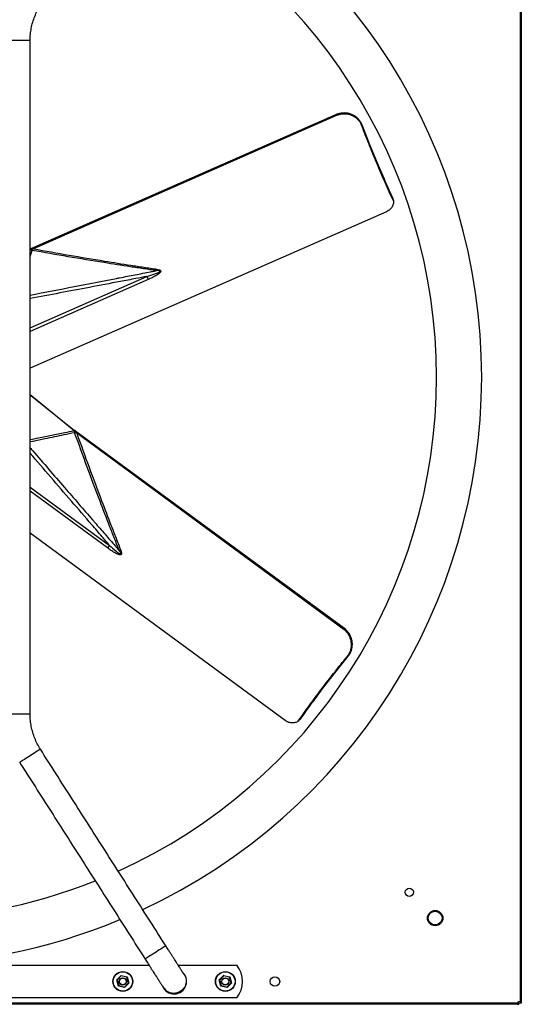
# Model space of a CAD drawing. Units: millimetres. Extents: x -2438 to 443, y 359 to 2196.
# Drawn here: x -1119 to -537, y 359 to 1502 of the extents above; entities that cross this region are included whole.
import ezdxf

# ---------------------------------------------------------------- set-up
doc = ezdxf.new("R2010")
doc.units = ezdxf.units.MM

msp = doc.modelspace()

# ---------------------------------------------------------------- linework, layer by layer
for p, q in [((-538.13, 1812.47), (-538.13, 361.32)), ((-536.62, 1812.89), (-536.62, 360.89)), ((-749.41, 1392.31), (-1105.22, 1236.06)), ((-1103.07, 1236.43), (-750.39, 1391.31)), ((-750.17, 1390.72), (-1102.82, 1235.86)), ((-685.87, 1294.44), (-686.12, 1295.02)), ((-693.2, 1278.8), (-1106.71, 1097.21)), ((-1105.47, 1235.46), (-1105.53, 1235.92)), ((-1106.71, 1144.24), (-971.11, 1203.78)), ((-969.58, 1200.31), (-1106.71, 1140.09)), ((-1106.71, 1066.49), (-1055.07, 1025.24)), ((-1057.75, 1026.52), (-1106.71, 1066.32)), ((-1056.05, 1024.8), (-1057.75, 1026.52)), ((-1054.27, 1024.01), (-1053.89, 1024.3)), ((-740.4, 794.08), (-1053.63, 1024.1)), ((-742.16, 793.95), (-1052.59, 1021.92)), ((-1052.22, 1022.42), (-741.76, 794.43)), ((-1106.71, 959.52), (-1014.52, 891.82)), ((-1016.77, 888.76), (-1106.71, 954.8)), ((-810.59, 688.65), (-1106.71, 906.1)), ((-793.39, 690.12), (-793.01, 690.63)), ((-1559.59, 404.89), (-968.77, 404.89)), ((-934.97, 404.89), (-866.91, 404.89)), ((-1006.24, 387.68), (-1001.13, 392.95)), ((-1000.98, 392.39), (-1005.68, 387.54)), ((-1001.13, 392.95), (-994.02, 391.16)), ((-994.42, 390.75), (-1000.98, 392.39)), ((-992.57, 384.25), (-994.42, 390.75)), ((-994.02, 391.16), (-992.01, 384.11)), ((-887.24, 387.68), (-882.13, 392.95)), ((-881.98, 392.39), (-886.68, 387.54)), ((-882.13, 392.95), (-875.02, 391.16)), ((-875.42, 390.75), (-881.98, 392.39)), ((-873.57, 384.25), (-875.42, 390.75)), ((-875.02, 391.16), (-873.01, 384.11)), ((-1004.23, 380.63), (-1006.24, 387.68)), ((-1005.68, 387.54), (-1003.82, 381.04)), ((-997.11, 378.84), (-1004.23, 380.63)), ((-1003.82, 381.04), (-997.27, 379.4)), ((-997.27, 379.4), (-992.57, 384.25)), ((-992.01, 384.11), (-997.11, 378.84)), ((-885.23, 380.63), (-887.24, 387.68)), ((-886.68, 387.54), (-884.82, 381.04)), ((-878.11, 378.84), (-885.23, 380.63)), ((-884.82, 381.04), (-878.27, 379.4)), ((-878.27, 379.4), (-873.57, 384.25)), ((-873.01, 384.11), (-878.11, 378.84)), ((-866.91, 366.89), (-1661.34, 366.89)), ((-540.62, 359.39), (-1987.62, 359.39)), ((-541.17, 360.9), (-1987.07, 360.9)), ((-540.62, 360.89), (-539.62, 360.89)), ((-540.62, 359.39), (-539.62, 359.39)), ((-539.62, 360.89), (-539.62, 359.39)), ((-536.62, 360.89), (-538.01, 360.89))]:
    msp.add_line(p, q)
at = {"flags": 128}
for points in [[(-1106.71, 1477.52), (-1106.77, 1477.52), (-1107.17, 1477.53), (-1107.9, 1477.53), (-1108.96, 1477.53), (-1110.31, 1477.54), (-1111.92, 1477.54), (-1113.75, 1477.54), (-1115.76, 1477.55), (-1117.9, 1477.55), (-1120.12, 1477.55), (-1122.36, 1477.55), (-1124.56, 1477.56), (-1126.67, 1477.56), (-1128.64, 1477.56), (-1130.42, 1477.56), (-1131.97, 1477.56), (-1133.25, 1477.56), (-1134.23, 1477.55), (-1134.87, 1477.55), (-1135.18, 1477.55), (-1135.21, 1477.55)], [(-721.32, 1378.97), (-721.32, 1378.97), (-712.78, 1356.99), (-704.02, 1335.55), (-695.98, 1316.86)], [(-1102.82, 1235.86), (-1102.85, 1235.94), (-1102.89, 1236.03), (-1102.93, 1236.12), (-1102.97, 1236.2), (-1103, 1236.27), (-1103.03, 1236.34), (-1103.05, 1236.39), (-1103.07, 1236.43)], [(-971.11, 1203.78), (-970.91, 1203.33), (-970.71, 1202.88), (-970.51, 1202.43), (-970.32, 1201.99), (-970.13, 1201.55), (-969.94, 1201.13), (-969.76, 1200.71), (-969.58, 1200.31)], [(-1052.59, 1021.92), (-1052.54, 1021.99), (-1052.48, 1022.07), (-1052.43, 1022.14), (-1052.37, 1022.22), (-1052.33, 1022.28), (-1052.28, 1022.34), (-1052.25, 1022.39), (-1052.22, 1022.42)], [(-1014.52, 891.82), (-1014.81, 891.42), (-1015.1, 891.02), (-1015.39, 890.63), (-1015.68, 890.24), (-1015.96, 889.85), (-1016.23, 889.48), (-1016.5, 889.11), (-1016.77, 888.76)], [(-737.9, 763.09), (-737.9, 763.09), (-752.67, 744.7), (-766.86, 726.4), (-779.03, 710.08)], [(-1106.71, 696.07), (-1106.77, 696.07), (-1107.17, 696.08), (-1107.9, 696.08), (-1108.96, 696.08), (-1110.31, 696.09), (-1111.92, 696.09), (-1113.75, 696.09), (-1115.76, 696.1), (-1117.9, 696.1), (-1120.12, 696.1), (-1122.36, 696.1), (-1124.56, 696.11), (-1126.67, 696.11), (-1128.64, 696.11), (-1130.42, 696.11), (-1131.97, 696.11), (-1133.25, 696.11), (-1134.23, 696.1), (-1134.87, 696.1), (-1135.18, 696.1), (-1135.21, 696.1)], [(-1094.8, 655.32), (-1094.86, 655.29), (-1095.19, 655.08), (-1095.82, 654.69), (-1096.71, 654.13), (-1097.85, 653.41), (-1099.21, 652.55), (-1100.76, 651.57), (-1102.46, 650.49), (-1104.26, 649.35), (-1106.13, 648.16), (-1108.02, 646.95), (-1109.87, 645.77), (-1111.65, 644.63), (-1113.32, 643.57), (-1114.82, 642.61), (-1116.12, 641.77), (-1117.2, 641.08), (-1118.02, 640.55), (-1118.56, 640.19), (-1118.82, 640.02), (-1118.84, 640.01)], [(-949.21, 427.23), (-949.27, 427.2), (-949.61, 426.99), (-950.23, 426.61), (-951.12, 426.05), (-952.26, 425.33), (-953.62, 424.46), (-955.17, 423.48), (-956.87, 422.4), (-958.68, 421.26), (-960.54, 420.07), (-962.43, 418.87), (-964.29, 417.68), (-966.07, 416.55), (-967.73, 415.48), (-969.23, 414.52), (-970.54, 413.68), (-971.61, 412.99), (-972.43, 412.46), (-972.98, 412.11), (-973.23, 411.93), (-973.25, 411.92)], [(-1000.98, 392.39), (-1001.01, 392.5), (-1001.04, 392.6), (-1001.06, 392.7), (-1001.09, 392.78), (-1001.11, 392.85), (-1001.12, 392.9), (-1001.13, 392.93), (-1001.13, 392.95)], [(-994.42, 390.75), (-994.35, 390.82), (-994.29, 390.89), (-994.22, 390.95), (-994.17, 391.01), (-994.12, 391.06), (-994.08, 391.11), (-994.05, 391.14), (-994.03, 391.15), (-994.02, 391.16)], [(-881.98, 392.39), (-882.01, 392.5), (-882.04, 392.6), (-882.06, 392.7), (-882.09, 392.78), (-882.11, 392.85), (-882.12, 392.9), (-882.13, 392.93), (-882.13, 392.95)], [(-875.42, 390.75), (-875.35, 390.82), (-875.29, 390.89), (-875.22, 390.95), (-875.17, 391.01), (-875.12, 391.06), (-875.08, 391.11), (-875.05, 391.14), (-875.03, 391.15), (-875.02, 391.16)], [(-1005.68, 387.54), (-1005.77, 387.56), (-1005.87, 387.59), (-1005.96, 387.61), (-1006.04, 387.63), (-1006.1, 387.65), (-1006.16, 387.66), (-1006.2, 387.67), (-1006.23, 387.68), (-1006.24, 387.68)], [(-1004.23, 380.63), (-1004.22, 380.63), (-1004.2, 380.65), (-1004.17, 380.68), (-1004.13, 380.72), (-1004.08, 380.78), (-1004.02, 380.83), (-1003.96, 380.9), (-1003.89, 380.97), (-1003.82, 381.04)], [(-997.11, 378.84), (-997.12, 378.85), (-997.12, 378.88), (-997.13, 378.92), (-997.15, 378.97), (-997.17, 379.04), (-997.19, 379.12), (-997.22, 379.21), (-997.24, 379.3), (-997.27, 379.4)], [(-992.01, 384.11), (-992.02, 384.11), (-992.05, 384.12), (-992.09, 384.13), (-992.14, 384.14), (-992.21, 384.16), (-992.29, 384.18), (-992.38, 384.2), (-992.47, 384.23), (-992.57, 384.25)], [(-886.68, 387.54), (-886.77, 387.56), (-886.87, 387.59), (-886.96, 387.61), (-887.04, 387.63), (-887.1, 387.65), (-887.16, 387.66), (-887.2, 387.67), (-887.23, 387.68), (-887.24, 387.68)], [(-885.23, 380.63), (-885.22, 380.63), (-885.2, 380.65), (-885.17, 380.68), (-885.13, 380.72), (-885.08, 380.78), (-885.02, 380.83), (-884.96, 380.9), (-884.89, 380.97), (-884.82, 381.04)], [(-878.11, 378.84), (-878.12, 378.85), (-878.12, 378.88), (-878.13, 378.92), (-878.15, 378.97), (-878.17, 379.04), (-878.19, 379.12), (-878.22, 379.21), (-878.24, 379.3), (-878.27, 379.4)], [(-873.01, 384.11), (-873.02, 384.11), (-873.05, 384.12), (-873.09, 384.13), (-873.14, 384.14), (-873.21, 384.16), (-873.29, 384.18), (-873.38, 384.2), (-873.47, 384.23), (-873.57, 384.25)]]:
    msp.add_lwpolyline(points, dxfattribs=at)
for centre, radius in [((-666.62, 489.39), 4.75), ((-636.62, 459.39), 8.93), ((-636.62, 459.39), 8.9), ((-636.62, 459.39), 7.94), ((-999.12, 385.89), 11.5), ((-999.12, 385.89), 11.25), ((-999.12, 385.89), 4.22), ((-999.12, 385.89), 3.97), ((-880.12, 385.89), 11.5), ((-880.12, 385.89), 11.25), ((-880.12, 385.89), 4.22), ((-880.12, 385.89), 3.97), ((-822.62, 385.89), 5.56)]:
    msp.add_circle(centre, radius)
for centre, radius, start, end in [((-1264.12, 1086.89), 681.51, 0, 64.98664), ((-1264.12, 1086.89), 629, 0, 65.61992), ((-1104.88, 1235.12), 1.51, 187.60601, 204.34819), ((-1112.02, 1254.17), 20.5, 286.31804, 292.34873), ((-1101.47, 1249.03), 15.3, 251.74378, 258.3919), ((-1112, 1254.21), 19.86, 289.19927, 292.29843), ((-1134.48, 1242.86), 31.2, 343.58395, 345.81394), ((-1099.62, 1237.32), 5.07, 197.03504, 204.61329), ((-978.56, 1217.12), 19.71, 340.41727, 345.61214), ((-1264.12, 1086.89), 629, 294.3718, 0), ((-1264.12, 1086.89), 681.51, 295.00573, 0), ((-1055, 1024.02), 1.31, 130.18359, 143.21944), ((-1054.27, 1023.34), 1.51, 127.6027, 144.35387), ((-1041.34, 1039.05), 20.5, 226.31782, 232.34907), ((-1040.51, 1027.34), 15.3, 191.74315, 198.39122), ((-1062.36, 1052.84), 31.21, 283.58402, 285.81372), ((-1041.29, 1039.05), 19.86, 229.20007, 232.29837), ((-1049.73, 1019.89), 5.06, 137.02994, 144.61835), ((-1006.7, 904.94), 19.71, 280.41636, 285.61214), ((-1264.12, 1086.89), 629, 248.25221, 291.73944), ((-1264.12, 1086.89), 681.51, 247.41108, 292.58124), ((-890.12, 385.89), 30, 320.70352, 39.29648), ((-939.62, 385.89), 14.5, 202.00676, 52.1218), ((-539.62, 360.89), 1.55, 15.994, 179.63036)]:
    msp.add_arc(centre, radius, start, end)
for centre, major_axis in [((-795.24, 1490.19), (-43.73, 99.57)), ((-678.54, 882.71), (64.37, 87.65))]:
    msp.add_ellipse(centre, major_axis=major_axis, ratio=0.2114979, start_param=3.1982618, end_param=3.2551054)
for points, knots in [([(-1118.82, 1533.64), (-1120.52, 1530.82), (-1123.91, 1525.17), (-1127.95, 1516.15), (-1131.18, 1506.81), (-1133.48, 1497.2), (-1134.93, 1487.42), (-1135.11, 1480.84), (-1135.21, 1477.55)], [0, 0, 0, 0, 0.1666667, 0.3333334, 0.4999999, 0.666667, 0.8333337, 1, 1, 1, 1]), ([(-1106.71, 1477.52), (-1106.64, 1479.91), (-1106.51, 1484.69), (-1105.46, 1491.8), (-1103.79, 1498.78), (-1101.44, 1505.57), (-1098.51, 1512.13), (-1096.04, 1516.23), (-1094.81, 1518.28)], [0, 0, 0, 0, 0.1666666, 0.333333, 0.4999996, 0.6666664, 0.8333329, 1, 1, 1, 1]), ([(-750.41, 1391.28), (-749.15, 1391.69), (-746.65, 1392.5), (-742.75, 1392.91), (-738.9, 1392.74), (-735.17, 1391.93), (-731.32, 1390.4), (-727.87, 1388.18), (-724.97, 1385.36), (-722.77, 1382.37), (-721.81, 1380.11), (-721.32, 1378.97)], [0, 0, 0, 0, 0.1094704, 0.2165517, 0.3236376, 0.4306826, 0.5377306, 0.6752462, 0.7827217, 0.890197, 1, 1, 1, 1]), ([(-750.39, 1391.31), (-750.39, 1391.3), (-750.4, 1391.3), (-750.41, 1391.29), (-750.41, 1391.28), (-750.41, 1391.28)], [0, 0, 0, 0, 0.376354, 0.7569706, 1, 1, 1, 1]), ([(-750.17, 1390.72), (-750.18, 1390.72), (-750.18, 1390.74), (-750.21, 1390.8), (-750.25, 1390.92), (-750.32, 1391.07), (-750.37, 1391.2), (-750.39, 1391.25), (-750.41, 1391.28)], [0, 0, 0, 0, 0.0261566, 0.0654001, 0.2991247, 0.5328115, 0.7664045, 1, 1, 1, 1]), ([(-721.71, 1378.63), (-722.19, 1379.75), (-723.14, 1381.96), (-725.29, 1384.89), (-728.13, 1387.66), (-731.51, 1389.84), (-735.28, 1391.33), (-738.93, 1392.13), (-742.7, 1392.3), (-746.51, 1391.9), (-748.94, 1391.12), (-750.17, 1390.72)], [0, 0, 0, 0, 0.1099615, 0.2175156, 0.3250688, 0.4626586, 0.5697337, 0.6768043, 0.7838793, 0.8909484, 1, 1, 1, 1]), ([(-722.11, 1380.69), (-722.44, 1381.44), (-723.24, 1383.28), (-725.22, 1385.91), (-727.84, 1388.5), (-730.97, 1390.62), (-734.4, 1392.18), (-738.13, 1393.17), (-741.92, 1393.51), (-745.74, 1393.28), (-748.17, 1392.64), (-749.41, 1392.31)], [0, 0, 0, 0, 0.077995, 0.1924188, 0.3101415, 0.4248809, 0.5429531, 0.657545, 0.7755001, 0.8862164, 1, 1, 1, 1]), ([(-721.32, 1378.97), (-721.31, 1378.95), (-721.31, 1378.91), (-721.37, 1378.83), (-721.47, 1378.75), (-721.58, 1378.68), (-721.66, 1378.65), (-721.7, 1378.63), (-721.71, 1378.63)], [0, 0, 0, 0, 0.21409293, 0.42819476, 0.64227232, 0.85637541, 0.94450132, 1, 1, 1, 1]), ([(-684.98, 1291.35), (-686.62, 1294.87), (-689.9, 1301.92), (-694.77, 1312.79), (-699.61, 1323.85), (-705.5, 1337.71), (-712.4, 1354.56), (-718.13, 1369.2), (-721.21, 1377.3), (-721.71, 1378.63)], [0, 0, 0, 0, 0.1293641, 0.258728, 0.3884636, 0.5181992, 0.7373701, 0.956992, 1, 1, 1, 1]), ([(-686.12, 1295.02), (-689.17, 1301.59), (-692.57, 1308.91), (-695.89, 1316.64), (-696.23, 1317.44)], [0, 0, 0, 0, 0.8959584, 1, 1, 1, 1]), ([(-695.98, 1316.86), (-695.66, 1316.12), (-692.35, 1308.4), (-688.95, 1301.07), (-685.87, 1294.44)], [0, 0, 0, 0, 0.0947566, 1, 1, 1, 1]), ([(-684.98, 1291.35), (-684.95, 1291.03), (-684.88, 1290.08), (-685.02, 1288.46), (-685.53, 1286.55), (-686.41, 1284.7), (-687.59, 1282.97), (-689.07, 1281.41), (-690.91, 1279.94), (-692.38, 1279.21), (-693.2, 1278.8)], [0, 0, 0, 0, 0.0651068, 0.1947997, 0.3244899, 0.4539538, 0.5834135, 0.712082, 0.8407431, 1, 1, 1, 1]), ([(-685.87, 1294.44), (-685.87, 1294.44), (-685.87, 1294.44), (-685.87, 1294.44), (-685.87, 1294.44), (-685.86, 1294.42), (-685.84, 1294.38), (-685.75, 1294.18), (-685.43, 1293.41), (-685.13, 1292.4), (-685.01, 1291.58), (-684.98, 1291.35)], [0, 0, 0, 0, 0.0003262, 0.0006582, 0.001272, 0.0032304, 0.0123235, 0.0484369, 0.1927958, 0.7723259, 1, 1, 1, 1]), ([(-1106.38, 1234.92), (-1106.28, 1234.97), (-1106.11, 1235.05), (-1105.9, 1235.16), (-1105.75, 1235.25), (-1105.65, 1235.31), (-1105.58, 1235.36), (-1105.53, 1235.39), (-1105.49, 1235.42), (-1105.48, 1235.44), (-1105.47, 1235.45), (-1105.47, 1235.46), (-1105.47, 1235.46)], [0, 0, 0, 0, 0.31039168, 0.52190956, 0.66732984, 0.76812041, 0.83867144, 0.91170202, 0.94214589, 0.97286346, 0.99139926, 1, 1, 1, 1]), ([(-960, 1210.51), (-962.53, 1210.88), (-967.59, 1211.61), (-977.72, 1213.11), (-995.47, 1215.78), (-1024.6, 1220.33), (-1062.63, 1226.59), (-1090.57, 1231.56), (-1104.55, 1234.04)], [0, 0, 0, 0, 0.0529202, 0.1058393, 0.211669, 0.4232616, 0.711631, 1, 1, 1, 1]), ([(-1102.82, 1235.86), (-1103.12, 1235.72), (-1103.59, 1235.5), (-1104.06, 1235.29), (-1104.23, 1235.21)], [0, 0, 0, 0, 0.6437646, 1, 1, 1, 1]), ([(-1102.82, 1235.86), (-1089.04, 1233.39), (-1061.5, 1228.44), (-1023.87, 1222.17), (-994.95, 1217.58), (-977.2, 1214.86), (-967.06, 1213.34), (-962, 1212.59), (-959.47, 1212.22)], [0, 0, 0, 0, 0.2865966, 0.5731938, 0.7865556, 0.8932726, 0.9466357, 1, 1, 1, 1]), ([(-959.47, 1212.22), (-958.51, 1212.05), (-957.16, 1211.82), (-955.82, 1211.1), (-955.31, 1210.56), (-955.12, 1210.04), (-955.17, 1209.43), (-955.56, 1208.6), (-956.7, 1207.35), (-958.59, 1205.92), (-961.56, 1204.16), (-965.22, 1202.25), (-968.12, 1200.96), (-969.58, 1200.31)], [0, 0, 0, 0, 0.1294049, 0.1799729, 0.2068793, 0.2340791, 0.2572626, 0.2912042, 0.3565122, 0.4750075, 0.5940992, 0.7969835, 1, 1, 1, 1]), ([(-1106.71, 1182.12), (-1089.63, 1185.43), (-1056.24, 1191.9), (-1021.6, 1198.6), (-998.08, 1203.15), (-984.91, 1205.7), (-971.48, 1208.29), (-963.18, 1209.9), (-960.84, 1210.35), (-960, 1210.51)], [0, 0, 0, 0, 0.3491565, 0.6828419, 0.7082111, 0.8301967, 0.9521823, 0.9826787, 1, 1, 1, 1]), ([(-971.11, 1203.78), (-975.43, 1202.96), (-985.72, 1201.01), (-1007.96, 1196.79), (-1048.83, 1189.04), (-1083.74, 1182.41), (-1106.71, 1178.06)], [0, 0, 0, 0, 0.095666, 0.2277388, 0.4918846, 1, 1, 1, 1]), ([(-971.11, 1203.78), (-968.06, 1204.74), (-963.49, 1206.16), (-958.61, 1208.01), (-956.7, 1209.06), (-956.18, 1209.48), (-956.02, 1209.73), (-955.98, 1209.86), (-956, 1209.98), (-956.08, 1210.09), (-956.29, 1210.24), (-957.16, 1210.5), (-958.45, 1210.54), (-959.57, 1210.52), (-960, 1210.51)], [0, 0, 0, 0, 0.459662, 0.6897077, 0.7472756, 0.776212, 0.7853029, 0.7916481, 0.7980454, 0.8035549, 0.8130247, 0.8379607, 0.9374753, 1, 1, 1, 1]), ([(-1106.71, 1014.56), (-1103.49, 1015.21), (-1095.16, 1016.89), (-1081.71, 1019.61), (-1068.04, 1022.38), (-1059.48, 1024.1), (-1056.05, 1024.8)], [0, 0, 0, 0, 0.1902482, 0.493407, 0.7965657, 1, 1, 1, 1]), ([(-1055.03, 1022.51), (-1059.19, 1021.64), (-1070.72, 1019.24), (-1084.51, 1016.36), (-1097.57, 1013.64), (-1103.27, 1012.45), (-1106.71, 1011.73)], [0, 0, 0, 0, 0.2412976, 0.66920701, 0.80051768, 1, 1, 1, 1]), ([(-1057.75, 1026.52), (-1057.51, 1026.32), (-1056.89, 1025.82), (-1056.24, 1025.32), (-1055.85, 1025.02)], [0, 0, 0, 0, 0.3821958, 1, 1, 1, 1]), ([(-1055.19, 1024.54), (-1055.1, 1024.48), (-1054.94, 1024.37), (-1054.74, 1024.24), (-1054.59, 1024.15), (-1054.49, 1024.1), (-1054.41, 1024.06), (-1054.35, 1024.03), (-1054.31, 1024.02), (-1054.29, 1024.01), (-1054.27, 1024.01), (-1054.27, 1024.01), (-1054.27, 1024.01)], [0, 0, 0, 0, 0.3103889, 0.5219, 0.6673245, 0.7681223, 0.8386739, 0.9117004, 0.9421481, 0.9728588, 0.9913978, 1, 1, 1, 1]), ([(-1003.13, 885.56), (-1004.08, 887.93), (-1005.97, 892.68), (-1009.75, 902.21), (-1016.31, 918.92), (-1026.93, 946.42), (-1040.52, 982.48), (-1050.2, 1009.17), (-1055.03, 1022.51)], [0, 0, 0, 0, 0.0529202, 0.1058392, 0.2116688, 0.4232615, 0.711631, 1, 1, 1, 1]), ([(-1052.59, 1021.92), (-1052.87, 1022.11), (-1053.29, 1022.4), (-1053.71, 1022.71), (-1053.86, 1022.82)], [0, 0, 0, 0, 0.6437669, 1, 1, 1, 1]), ([(-1052.59, 1021.92), (-1047.85, 1008.76), (-1038.36, 982.43), (-1024.98, 946.71), (-1014.49, 919.36), (-1007.97, 902.63), (-1004.22, 893.09), (-1002.34, 888.34), (-1001.39, 885.96)], [0, 0, 0, 0, 0.28659666, 0.5731938, 0.78655558, 0.89327261, 0.94663556, 1, 1, 1, 1]), ([(-1106.71, 1004.91), (-1105.66, 1003.71), (-1092.38, 988.41), (-1068.21, 960.56), (-1044.26, 932.96), (-1028.55, 914.86), (-1019.76, 904.72), (-1010.8, 894.4), (-1005.26, 888.01), (-1003.7, 886.21), (-1003.13, 885.56)], [0, 0, 0, 0, 0.0301636, 0.3845423, 0.7000854, 0.7240754, 0.8394287, 0.9547822, 0.9836206, 1, 1, 1, 1]), ([(-1014.52, 891.82), (-1017.39, 895.15), (-1024.23, 903.09), (-1039, 920.23), (-1066.85, 952.57), (-1090.75, 980.31), (-1106.71, 998.83)], [0, 0, 0, 0, 0.0934771, 0.222528, 0.4806297, 1, 1, 1, 1]), ([(-1014.52, 891.82), (-1012.17, 889.66), (-1008.65, 886.41), (-1004.61, 883.11), (-1002.74, 881.98), (-1002.12, 881.73), (-1001.83, 881.72), (-1001.69, 881.76), (-1001.6, 881.84), (-1001.54, 881.96), (-1001.51, 882.21), (-1001.72, 883.1), (-1002.34, 884.23), (-1002.91, 885.19), (-1003.13, 885.56)], [0, 0, 0, 0, 0.4596611, 0.6897076, 0.7472742, 0.7762112, 0.7853023, 0.7916471, 0.7980448, 0.8035554, 0.8130247, 0.8379608, 0.9374749, 1, 1, 1, 1]), ([(-1001.39, 885.96), (-1001.05, 885.04), (-1000.58, 883.76), (-1000.53, 882.23), (-1000.75, 881.52), (-1001.11, 881.1), (-1001.66, 880.84), (-1002.58, 880.76), (-1004.23, 881.13), (-1006.41, 882.04), (-1009.42, 883.74), (-1012.9, 885.95), (-1015.47, 887.82), (-1016.77, 888.76)], [0, 0, 0, 0, 0.1294044, 0.1799724, 0.2068794, 0.2340788, 0.2572622, 0.2912036, 0.3565123, 0.4750078, 0.5940995, 0.7969831, 1, 1, 1, 1]), ([(-742.16, 793.95), (-742.16, 793.96), (-742.15, 793.97), (-742.11, 794.02), (-742.03, 794.12), (-741.93, 794.25), (-741.84, 794.36), (-741.81, 794.41), (-741.79, 794.43)], [0, 0, 0, 0, 0.0262442, 0.0654468, 0.299155, 0.5328182, 0.7664033, 1, 1, 1, 1]), ([(-738.4, 763.26), (-737.67, 764.23), (-736.23, 766.16), (-734.77, 769.49), (-733.79, 773.33), (-733.59, 777.35), (-734.18, 781.36), (-735.32, 784.92), (-737.05, 788.27), (-739.3, 791.37), (-741.2, 793.08), (-742.16, 793.95)], [0, 0, 0, 0, 0.109962, 0.2175158, 0.325069, 0.4626585, 0.5697337, 0.6768049, 0.7838782, 0.8909487, 1, 1, 1, 1]), ([(-741.76, 794.43), (-741.76, 794.43), (-741.77, 794.44), (-741.78, 794.44), (-741.79, 794.43), (-741.79, 794.43)], [0, 0, 0, 0, 0.3763638, 0.7570894, 1, 1, 1, 1]), ([(-741.79, 794.43), (-740.8, 793.55), (-738.86, 791.79), (-736.55, 788.62), (-734.78, 785.2), (-733.61, 781.56), (-733.01, 777.47), (-733.2, 773.36), (-734.2, 769.44), (-735.69, 766.04), (-737.16, 764.08), (-737.9, 763.09)], [0, 0, 0, 0, 0.1094697, 0.2165521, 0.3236376, 0.4306822, 0.5377307, 0.6752465, 0.7827225, 0.8901972, 1, 1, 1, 1]), ([(-736.81, 764.63), (-736.33, 765.29), (-735.13, 766.91), (-733.84, 769.93), (-732.92, 773.5), (-732.64, 777.26), (-733.01, 781.02), (-734.02, 784.74), (-735.61, 788.2), (-737.72, 791.4), (-739.5, 793.18), (-740.4, 794.08)], [0, 0, 0, 0, 0.0779948, 0.1924188, 0.3101422, 0.4248808, 0.5429524, 0.6575462, 0.7755003, 0.8862172, 1, 1, 1, 1]), ([(-795.62, 687.81), (-793.39, 690.99), (-788.92, 697.35), (-781.95, 707), (-774.79, 716.72), (-765.73, 728.76), (-754.59, 743.16), (-744.77, 755.44), (-739.3, 762.16), (-738.4, 763.26)], [0, 0, 0, 0, 0.1293641, 0.2587282, 0.3884637, 0.5181993, 0.7373702, 0.9569921, 1, 1, 1, 1]), ([(-737.9, 763.09), (-737.92, 763.07), (-737.95, 763.05), (-738.05, 763.06), (-738.17, 763.1), (-738.28, 763.17), (-738.36, 763.22), (-738.39, 763.25), (-738.4, 763.26)], [0, 0, 0, 0, 0.214082, 0.4282119, 0.6422581, 0.8563552, 0.9445336, 1, 1, 1, 1]), ([(-779.03, 710.08), (-779.51, 709.45), (-784.54, 702.71), (-789.18, 696.1), (-793.39, 690.12)], [0, 0, 0, 0, 0.0947569, 1, 1, 1, 1]), ([(-793.01, 690.63), (-788.85, 696.55), (-784.2, 703.16), (-779.17, 709.89), (-778.65, 710.6)], [0, 0, 0, 0, 0.8959581, 1, 1, 1, 1]), ([(-1094.8, 655.32), (-1096.03, 657.37), (-1098.49, 661.47), (-1101.43, 668.03), (-1103.78, 674.81), (-1105.45, 681.79), (-1106.51, 688.9), (-1106.64, 693.68), (-1106.71, 696.07)], [0, 0, 0, 0, 0.16666684, 0.33333343, 0.50000015, 0.66666675, 0.83333331, 1, 1, 1, 1]), ([(-795.62, 687.81), (-795.88, 687.62), (-796.67, 687.08), (-798.14, 686.4), (-800.06, 685.88), (-802.09, 685.71), (-804.19, 685.88), (-806.27, 686.38), (-808.46, 687.24), (-809.84, 688.15), (-810.59, 688.65)], [0, 0, 0, 0, 0.0651066, 0.1948002, 0.3244907, 0.4539545, 0.5834143, 0.7120828, 0.8407454, 1, 1, 1, 1]), ([(-793.39, 690.12), (-793.39, 690.12), (-793.39, 690.12), (-793.39, 690.12), (-793.39, 690.12), (-793.4, 690.11), (-793.43, 690.06), (-793.55, 689.89), (-794.06, 689.23), (-794.78, 688.46), (-795.44, 687.95), (-795.62, 687.81)], [0, 0, 0, 0, 0.000329, 0.0006522, 0.0012726, 0.0032309, 0.0123244, 0.0484367, 0.1927932, 0.7723274, 1, 1, 1, 1]), ([(-930.44, 397.6), (-930.41, 397.63), (-930.35, 397.69), (-930.68, 398.23), (-931.29, 399.18), (-932.16, 400.52), (-933.17, 402.09), (-934.26, 403.78), (-935.38, 405.52), (-936.4, 407.14), (-937.51, 408.9), (-938.86, 411.02), (-940.49, 413.58), (-942.35, 416.48), (-944.36, 419.63), (-946.68, 423.26), (-948.34, 425.86), (-949.21, 427.23)], [0, 0, 0, 0, 0.0447862, 0.1083906, 0.1727256, 0.2375675, 0.2975535, 0.3671202, 0.4246241, 0.4700259, 0.5123337, 0.5724748, 0.6513007, 0.722681, 0.804572, 0.8969979, 1, 1, 1, 1]), ([(-973.25, 411.92), (-972.25, 410.35), (-970.37, 407.41), (-967.78, 403.36), (-965.63, 399.98), (-963.85, 397.2), (-962.45, 395.02), (-961.4, 393.38), (-960.59, 392.14), (-959.73, 390.8), (-958.72, 389.22), (-957.31, 387), (-955.65, 384.37), (-953.59, 381.14), (-951.63, 378.41), (-949.78, 376.34), (-948.04, 374.83), (-945.99, 373.56), (-943.62, 372.7), (-941.26, 372.36), (-938.92, 372.4), (-936.75, 372.79), (-934.78, 373.44), (-933.02, 374.33), (-931.38, 375.38), (-929.87, 376.55), (-928.52, 377.84), (-927.35, 379.26), (-926.43, 380.82), (-925.74, 382.51), (-925.56, 383.7), (-925.46, 384.32)], [0, 0, 0, 0, 0.0626966, 0.1178004, 0.1652817, 0.20513, 0.2407094, 0.2667853, 0.286203, 0.309271, 0.3370809, 0.3697588, 0.4303656, 0.4934126, 0.5584938, 0.5942773, 0.6253735, 0.6532826, 0.6805922, 0.7084237, 0.7347385, 0.7595229, 0.7827757, 0.8045055, 0.8258809, 0.8484981, 0.8731766, 0.9004648, 0.9306607, 0.9638585, 1, 1, 1, 1]), ([(-541.17, 360.9), (-541.17, 360.83), (-541.17, 360.77), (-541.17, 360.69), (-541.17, 360.66), (-541.17, 360.62), (-541.17, 360.61), (-541.17, 360.6), (-541.17, 360.59), (-541.17, 360.58), (-541.17, 360.58), (-541.17, 360.58), (-541.17, 360.57), (-541.16, 360.46), (-541.15, 360.36), (-541.11, 360.06), (-541.08, 359.89), (-540.98, 359.62), (-540.93, 359.53), (-540.79, 359.42), (-540.71, 359.39), (-540.62, 359.39)], [0, 0, 0, 0, 0.0625, 0.0625, 0.09375, 0.09375, 0.109375, 0.109375, 0.1171875, 0.1171875, 0.1210938, 0.1210938, 0.125, 0.125, 0.25, 0.25, 0.5, 0.5, 0.75, 0.75, 1, 1, 1, 1]), ([(-541.17, 360.9), (-541.17, 360.9), (-541.16, 360.9), (-541.13, 360.9), (-541.09, 360.9), (-540.99, 360.9), (-540.84, 360.89), (-540.7, 360.89), (-540.62, 360.89)], [0, 0, 0, 0, 0.0152586, 0.0640429, 0.1454205, 0.2590484, 0.574047, 1, 1, 1, 1]), ([(-538.01, 360.89), (-538.02, 360.98), (-538.03, 361.05), (-538.06, 361.17), (-538.09, 361.24), (-538.13, 361.32)], [0, 0, 0, 0, 0.5, 0.5, 1, 1, 1, 1]), ([(-538.13, 360.89), (-538.13, 360.97), (-538.13, 361.11), (-538.13, 361.25), (-538.13, 361.32)], [0, 0, 0, 0, 0.5049088, 1, 1, 1, 1])]:
    msp.add_open_spline(points, degree=3, knots=knots)
for points, degree in [([(-1106.71, 696.07), (-1106.71, 1477.52)], 1), ([(-721.79, 1380.15), (-722.04, 1380.72)], 1), ([(-721.32, 1378.97), (-721.32, 1378.97)], 1), ([(-685.8, 1294.3), (-686.07, 1294.9)], 1), ([(-1105.53, 1235.96), (-1106.71, 1235.47)], 1), ([(-1106.71, 1234.78), (-1106.38, 1234.92)], 1), ([(-1106.26, 1234.5), (-1106.71, 1234.39)], 1), ([(-1104.55, 1234.04), (-1106.71, 1227.48)], 1), ([(-1105.22, 1236.06), (-1105.53, 1235.96)], 1), ([(-1105.53, 1235.92), (-1105.53, 1235.96)], 1), ([(-1104.47, 1235.84), (-1103.07, 1236.43)], 1), ([(-1055.5, 1024.22), (-1056.05, 1024.8)], 1), ([(-1055.85, 1025.02), (-1055.19, 1024.54)], 1), ([(-1053.86, 1024.32), (-1055.07, 1025.24)], 1), ([(-1053.89, 1024.3), (-1053.86, 1024.32)], 1), ([(-1053.63, 1024.1), (-1053.86, 1024.32)], 1), ([(-1053.44, 1023.34), (-1052.22, 1022.42)], 1), ([(-737.9, 763.09), (-737.9, 763.09)], 1), ([(-737.12, 764.09), (-736.75, 764.59)], 1), ([(-793.48, 690), (-793.09, 690.52)], 1), ([(-949.21, 427.23), (-1094.8, 655.32)], 1), ([(-1118.84, 640.01), (-973.25, 411.92)], 1), ([(-925.46, 384.35), (-925.45, 384.44)], 1), ([(-540.62, 359.39), (-540.62, 359.89), (-540.62, 360.39), (-540.62, 360.89)], 3), ([(-538.13, 360.89), (-538.09, 360.89), (-538.05, 360.89), (-538.01, 360.89)], 3)]:
    msp.add_open_spline(points, degree=degree)

doc.saveas('drawing.dxf')
